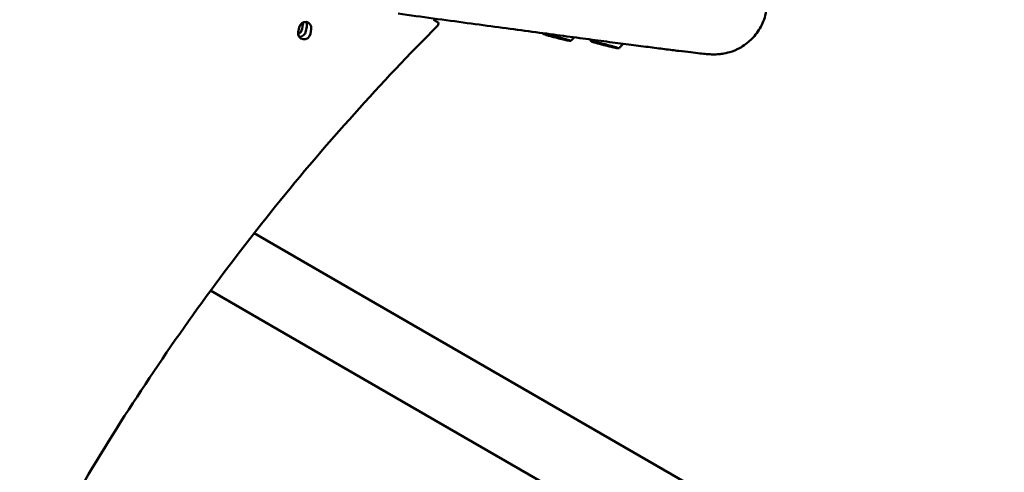
# Model space of a CAD drawing. Units: millimetres. Extents: x -11884 to 19999, y 7764 to 16159.
# Drawn here: x -5946 to -5115, y 12038 to 12420 of the extents above; entities that cross this region are included whole.
import ezdxf

# ---------------------------------------------------------------- set-up
doc = ezdxf.new("R2010")
doc.units = ezdxf.units.MM
doc.layers.add('Visible (ISO)', color=7, linetype='Continuous', lineweight=50)

msp = doc.modelspace()

# ---------------------------------------------------------------- linework, layer by layer
at = {"layer": 'Visible (ISO)'}
for p, q in [((-5708.11171, 12412.33931), (-5707.38891, 12416.23888)), ((-5594.07388, 12418.35355), (-5597.24178, 12420.18282)), ((-5711.38469, 12409.71145), (-5710.66189, 12413.61103)), ((-5704.94381, 12410.51004), (-5704.22101, 12414.40962)), ((-5700.41953, 12412.21449), (-5701.14233, 12408.31491)), ((-5748.58851, 12240.00241), (-5698.47422, 12211.06864)), ((-5698.47421, 12211.06863), (-5646.35563, 12180.97767)), ((-5785.33142, 12191.58753), (-5728.62443, 12158.84743)), ((-5646.35563, 12180.97767), (-5115.48338, 11874.47538)), ((-5676.50586, 12128.75646), (-5728.62444, 12158.84743)), ((-5676.50586, 12128.75646), (-5442.5255, 11993.6665))]:
    msp.add_line(p, q, dxfattribs=at)
msp.add_arc((-5595.074, 12416.62157), 2, 315.09429938, 59.99618962, dxfattribs=at)
for centre, major_axis, start_param, end_param in [((-5705.54071, 12412.91276), (2.75032, 4.76296), 5.076021142, 8.217613795), ((-5712.51009, 12416.93715), (2.75032, 4.76296), 5.076021142, 5.37869634), ((-5709.34219, 12415.10788), (2.75032, 4.76296), 5.076021142, 5.840035719), ((-5709.34219, 12415.10788), (-2.75032, -4.76296), 1.934428488, 2.698443066), ((-5706.26351, 12409.01318), (-2.75032, -4.76296), 5.076021142, 8.217613795), ((-5713.23289, 12413.03757), (2.75032, 4.76296), 4.046081621, 5.076021142), ((-5710.06499, 12411.2083), (2.75032, 4.76296), 3.584742241, 5.076021142), ((-5710.06499, 12411.2083), (-2.75032, -4.76296), 0.443149588, 1.934428488)]:
    msp.add_ellipse(centre, major_axis=major_axis, ratio=0.930688906, start_param=start_param, end_param=end_param, dxfattribs=at)
for points, knots in [([(-5377.08876, 12483.38209), (-5373.47498, 12482.82376), (-5370.23714, 12482.31639), (-5364.49285, 12481.39982), (-5361.99286, 12480.99171), (-5357.6858, 12480.26489), (-5355.90396, 12479.9529), (-5352.58379, 12479.31999), (-5352.55551, 12479.60892), (-5346.66373, 12477.78425), (-5346.05328, 12477.5876), (-5344.23891, 12476.93793), (-5342.96434, 12476.47987), (-5339.20629, 12474.66261), (-5337.13647, 12473.68443), (-5332.16293, 12470.00632), (-5330.3366, 12468.54401), (-5326.56491, 12464.63855), (-5324.78729, 12462.58008), (-5321.64676, 12457.79031), (-5320.32293, 12455.44207), (-5317.29661, 12448.24723), (-5315.80622, 12442.61217), (-5315.56068, 12431.62065), (-5316.27121, 12426.61028), (-5319.10667, 12417.55583), (-5321.18229, 12413.55186), (-5326.06226, 12406.39863), (-5328.88042, 12403.5642), (-5334.9727, 12398.40445), (-5337.95473, 12396.73454), (-5344.26851, 12393.6016), (-5346.81587, 12392.8942), (-5351.44586, 12391.6715), (-5353.08202, 12391.44174), (-5355.76611, 12391.08765), (-5356.72857, 12391.01568), (-5358.59065, 12390.90019), (-5359.33642, 12390.88547), (-5361.11538, 12390.86743), (-5361.84015, 12390.89207), (-5364.46172, 12390.99212), (-5365.5112, 12391.09483), (-5368.50298, 12391.36205), (-5370.32576, 12391.54986), (-5374.70886, 12392.02815), (-5377.25256, 12392.31888), (-5383.0947, 12393.00715), (-5386.39163, 12393.40468), (-5393.70043, 12394.30147), (-5397.70398, 12394.79961), (-5406.42233, 12395.8967), (-5411.13511, 12396.49538), (-5421.3188, 12397.79947), (-5426.79839, 12398.50611), (-5438.43961, 12400.01657), (-5444.60134, 12400.82039), (-5457.49086, 12402.51002), (-5464.21089, 12403.39472), (-5478.23757, 12405.24856), (-5485.544, 12406.21767), (-5500.79652, 12408.24742), (-5508.74945, 12409.30904), (-5525.1653, 12411.50668), (-5533.62823, 12412.6427), (-5550.90469, 12414.96771), (-5559.71264, 12416.15588), (-5587.43332, 12419.90378), (-5606.99913, 12422.56076), (-5627.1587, 12425.30949)], [1.570796327, 1.570796327, 1.570796327, 1.570796327, 1.649746824, 1.649746824, 1.729042229, 1.729042229, 1.807797786, 1.807797786, 1.884955592, 1.884955592, 1.892437163, 1.892437163, 1.902072555, 1.902072555, 1.909255237, 1.909255237, 1.912450366, 1.912450366, 1.914742172, 1.914742172, 1.916340253, 1.916340253, 1.918809966, 1.918809966, 1.920687755, 1.920687755, 1.922569218, 1.922569218, 1.92484834, 1.92484834, 1.928112953, 1.928112953, 1.93340168, 1.93340168, 1.940468448, 1.940468448, 1.947970478, 1.947970478, 1.958097061, 1.958097061, 1.976920653, 1.976920653, 2.036858021, 2.036858021, 2.11481446, 2.11481446, 2.193723573, 2.193723573, 2.272777943, 2.272777943, 2.351017287, 2.351017287, 2.429056779, 2.429056779, 2.508072043, 2.508072043, 2.587101893, 2.587101893, 2.665176552, 2.665176552, 2.743224066, 2.743224066, 2.822247663, 2.822247663, 2.901275946, 2.901275946, 2.979335817, 2.979335817, 3.141592654, 3.141592654, 3.141592654, 3.141592654]), ([(-5593.65746, 12415.20969), (-5641.78325, 12366.92522), (-5687.47331, 12316.02088), (-5773.41544, 12209.6034), (-5813.66729, 12154.09055), (-5888.23346, 12039.14479), (-5922.5476, 11979.71218), (-5984.81257, 11857.66431), (-6012.76324, 11795.04937), (-6061.95449, 11667.41377), (-6083.19495, 11602.39344), (-6100.94865, 11536.57364)], [3.2265990893, 3.2265990893, 3.2265990893, 3.2265990893, 3.3380246218, 3.3380246218, 3.4494501544, 3.4494501544, 3.5608756869, 3.5608756869, 3.6723012194, 3.6723012194, 3.783726752, 3.783726752, 3.783726752, 3.783726752]), ([(-5481.1837, 12402.50207), (-5481.23497, 12402.45394), (-5481.28279, 12402.42415), (-5481.37949, 12402.3735), (-5481.4233, 12402.35954), (-5481.53224, 12402.32997), (-5481.58029, 12402.32605), (-5481.83448, 12402.30913), (-5482.00412, 12402.33526), (-5482.73789, 12402.44113), (-5483.41473, 12402.56825), (-5485.07059, 12402.91373), (-5486.01097, 12403.12185), (-5488.09858, 12403.60352), (-5489.24364, 12403.87646), (-5491.62703, 12404.46038), (-5492.86475, 12404.77118), (-5495.30938, 12405.39962), (-5496.51585, 12405.71714), (-5498.777, 12406.32716), (-5499.83112, 12406.61953), (-5501.68334, 12407.15049), (-5502.47997, 12407.38868), (-5503.74734, 12407.79114), (-5504.203, 12407.94885), (-5504.58554, 12408.1154), (-5504.65751, 12408.149), (-5504.77296, 12408.21798), (-5504.8128, 12408.24287), (-5504.89105, 12408.31068), (-5504.92067, 12408.33848), (-5504.98912, 12408.42462), (-5505.03042, 12408.48363), (-5505.06175, 12408.57867)], [5.958084744, 5.958084744, 5.958084744, 5.958084744, 5.974641328, 5.974641328, 5.997450513, 5.997450513, 6.042119764, 6.042119764, 6.252441421, 6.252441421, 6.610592075, 6.610592075, 6.934329059, 6.934329059, 7.255558611, 7.255558611, 7.576218678, 7.576218678, 7.896790652, 7.896790652, 8.217607934, 8.217607934, 8.539458872, 8.539458872, 8.866804588, 8.866804588, 8.961038588, 8.961038588, 9.008155587, 9.008155587, 9.031714087, 9.031714087, 9.055272587, 9.055272587, 9.055272587, 9.055272587]), ([(-5504.37907, 12408.2032), (-5504.37907, 12408.2032), (-5504.32209, 12408.20257), (-5504.05727, 12408.17659), (-5503.7332, 12408.12743), (-5502.77045, 12407.95128), (-5502.06604, 12407.80779), (-5500.37434, 12407.44001), (-5499.37994, 12407.21374), (-5497.21156, 12406.70281), (-5496.03708, 12406.41797), (-5493.62974, 12405.81911), (-5492.39722, 12405.50516), (-5490.00037, 12404.88027), (-5488.83644, 12404.56945), (-5486.6967, 12403.98286), (-5485.72096, 12403.70713), (-5484.06053, 12403.22002), (-5483.37414, 12403.00816), (-5482.37897, 12402.67686), (-5482.03485, 12402.5372), (-5481.96571, 12402.50031), (-5481.96281, 12402.4986), (-5481.96281, 12402.4986)], [2.910420546, 2.910420546, 2.910420546, 2.910420546, 3.018706226, 3.018706226, 3.265555552, 3.265555552, 3.575169062, 3.575169062, 3.892751966, 3.892751966, 4.211787948, 4.211787948, 4.53118892, 4.53118892, 4.850583824, 4.850583824, 5.169591191, 5.169591191, 5.487040312, 5.487040312, 5.795101313, 5.795101313, 5.819751478, 5.819751478, 5.819751478, 5.819751478]), ([(-5478.49479, 12405.28376), (-5478.52343, 12405.2511), (-5478.55208, 12405.21854), (-5478.87055, 12404.85782), (-5479.16086, 12404.53987), (-5479.74104, 12403.92403), (-5480.0309, 12403.62614), (-5480.60888, 12403.04976), (-5480.89701, 12402.77127), (-5481.1837, 12402.50207)], [5.953605037252, 5.953605037252, 5.953605037252, 5.953605037252, 5.953747964565, 5.953747964565, 5.955193557739, 5.955193557739, 5.956639150914, 5.956639150914, 5.958084744089, 5.958084744089, 5.958084744089, 5.958084744089]), ([(-5464.51018, 12402.31334), (-5464.63224, 12402.68356), (-5464.75116, 12403.06247), (-5464.8696, 12403.46131), (-5464.87291, 12403.47246), (-5464.87621, 12403.48362)], [2.772087279997, 2.772087279997, 2.772087279997, 2.772087279997, 2.77352020015, 2.77352020015, 2.773561398843, 2.773561398843, 2.773561398843, 2.773561398843]), ([(-5440.63213, 12396.23675), (-5440.68339, 12396.18861), (-5440.73122, 12396.15882), (-5440.82791, 12396.10818), (-5440.87172, 12396.09421), (-5440.98067, 12396.06464), (-5441.02872, 12396.06072), (-5441.28291, 12396.04381), (-5441.45255, 12396.06993), (-5442.18632, 12396.1758), (-5442.86316, 12396.30292), (-5444.51901, 12396.6484), (-5445.4594, 12396.85652), (-5447.54701, 12397.3382), (-5448.69207, 12397.61113), (-5451.07545, 12398.19505), (-5452.31318, 12398.50586), (-5454.75781, 12399.13429), (-5455.96428, 12399.45181), (-5458.22543, 12400.06184), (-5459.27955, 12400.35421), (-5461.13177, 12400.88516), (-5461.9284, 12401.12336), (-5463.19576, 12401.52581), (-5463.65143, 12401.68353), (-5464.03397, 12401.85007), (-5464.10594, 12401.88367), (-5464.22139, 12401.95265), (-5464.26123, 12401.97754), (-5464.33948, 12402.04536), (-5464.3691, 12402.07315), (-5464.43755, 12402.15929), (-5464.47884, 12402.21831), (-5464.51018, 12402.31334)], [5.958084744, 5.958084744, 5.958084744, 5.958084744, 5.974641328, 5.974641328, 5.997450513, 5.997450513, 6.042119764, 6.042119764, 6.252441421, 6.252441421, 6.610592075, 6.610592075, 6.934329059, 6.934329059, 7.255558611, 7.255558611, 7.576218678, 7.576218678, 7.896790652, 7.896790652, 8.217607934, 8.217607934, 8.539458872, 8.539458872, 8.866804588, 8.866804588, 8.961038588, 8.961038588, 9.008155587, 9.008155587, 9.031714087, 9.031714087, 9.055272587, 9.055272587, 9.055272587, 9.055272587]), ([(-5463.8275, 12401.93787), (-5463.8275, 12401.93787), (-5463.77051, 12401.93725), (-5463.5057, 12401.91126), (-5463.18162, 12401.86211), (-5462.21888, 12401.68596), (-5461.51447, 12401.54246), (-5459.82277, 12401.17468), (-5458.82837, 12400.94841), (-5456.65999, 12400.43748), (-5455.48551, 12400.15264), (-5453.07817, 12399.55378), (-5451.84565, 12399.23983), (-5449.4488, 12398.61495), (-5448.28487, 12398.30412), (-5446.14512, 12397.71753), (-5445.16938, 12397.44181), (-5443.50896, 12396.9547), (-5442.82257, 12396.74284), (-5441.8274, 12396.41153), (-5441.48327, 12396.27187), (-5441.41413, 12396.23498), (-5441.41124, 12396.23327), (-5441.41124, 12396.23327)], [2.910420546, 2.910420546, 2.910420546, 2.910420546, 3.018706226, 3.018706226, 3.265555552, 3.265555552, 3.575169062, 3.575169062, 3.892751966, 3.892751966, 4.211787948, 4.211787948, 4.53118892, 4.53118892, 4.850583824, 4.850583824, 5.169591191, 5.169591191, 5.487040312, 5.487040312, 5.795101313, 5.795101313, 5.819751478, 5.819751478, 5.819751478, 5.819751478]), ([(-5437.22551, 12399.85992), (-5437.49253, 12399.53792), (-5437.76063, 12399.22491), (-5438.31897, 12398.5925), (-5438.60929, 12398.27454), (-5439.18947, 12397.6587), (-5439.47933, 12397.36081), (-5440.05731, 12396.78443), (-5440.34543, 12396.50594), (-5440.63213, 12396.23675)], [5.952408540338, 5.952408540338, 5.952408540338, 5.952408540338, 5.953747964565, 5.953747964565, 5.95519355774, 5.95519355774, 5.956639150914, 5.956639150914, 5.958084744089, 5.958084744089, 5.958084744089, 5.958084744089])]:
    msp.add_open_spline(points, degree=3, knots=knots, dxfattribs=at)
msp.add_open_spline([(-5505.06175, 12408.57867), (-5505.08906, 12408.66149), (-5505.11621, 12408.74475), (-5505.14319, 12408.82844)], degree=3, dxfattribs=at)

doc.saveas('drawing.dxf')
